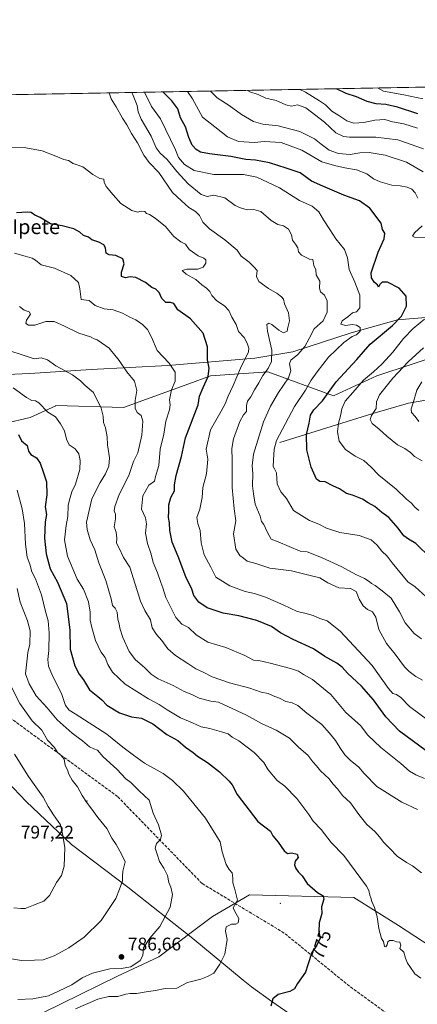
# Model space of a CAD drawing. Units: metres. Extents: x 624086 to 627529, y 4752687 to 4755063.
# Drawn here: x 625248 to 625466, y 4754524 to 4755063 of the extents above; entities that cross this region are included whole.
import ezdxf
from ezdxf.enums import TextEntityAlignment as Align

# ---------------------------------------------------------------- set-up
doc = ezdxf.new("R2010")
doc.units = ezdxf.units.M
doc.header["$MEASUREMENT"] = 0
doc.linetypes.add('DGN Style 3', pattern=[2.307223458686699, 1.648016756204785, -0.6592067024819142])
for name, color, linetype, lineweight in [('Arbolado forestal CxS', 92, 'Continuous', 0), ('Centroide de Edificación ligera', 7, 'Continuous', 0), ('Comarca CxS', 21, 'Continuous', 0), ('Comunidad Autónoma CxS', 142, 'Continuous', 0), ('Corriente natural lineal', 142, 'Continuous', 13), ('Cortafuegos CxS', 92, 'Continuous', 0), ('Curva de nivel maestra', 30, 'Continuous', 30), ('Curva de nivel normal', 30, 'Continuous', 0), ('Entidad de ámbito territorial', 7, 'Continuous', 0), ('Entidad de ámbito territorial CxS', 92, 'Continuous', 0), ('Municipio CxS', 4, 'Continuous', 0), ('Provincia CxS', 1, 'Continuous', 0), ('Punto de cota en terreno', 7, 'Continuous', 0), ('Rótulo de curva de nivel directora', 7, 'Continuous', 0), ('Rótulo de punto de cota en terreno', 7, 'Continuous', 0), ('Senda', 7, 'DGN Style 3', 0), ('Texto cartográfico', 7, 'Continuous', 0)]:
    doc.layers.add(name, color=color, linetype=linetype, lineweight=lineweight)
doc.styles.add('Style-Arial', font='txt')

# ---------------------------------------------------------------- blocks, each defined once
blk = doc.blocks.new('*U6')
at = {"layer": 'Arbolado forestal CxS', "color": 92, "linetype": 'Continuous', "lineweight": 0}
for points in [[(625239.7348999997, 4754841.811699999, 775.4992000000058), (625253.8509000001, 4754845.069300001, 772.1325999999973), (625267.8859000001, 4754851.547900001, 768.4719999999944), (625267.9671, 4754851.5854, 768.457899999994), (625304.8850999996, 4754850.4987, 762.1370000000024), (625340.7182999998, 4754863.531199999, 753.3083999999944), (625352.6624999996, 4754867.874700001, 749.9379999999946), (625384.1524999999, 4754870.046399999, 740.5700999999973), (625419.9851000002, 4754857.012900001, 724.5093000000053), (625443.8733000001, 4754867.873500001, 719.751900000003), (625481.4287, 4754880.4067, 711.8794000000053)], [(625573.4587000003, 4754516.260500001, 766.3585000000021), (625554.7270999998, 4754532.419700001, 766.5179000000062), (625528.9955000002, 4754549.0811, 766.7311999999947), (625506.0575000001, 4754552.456800001, 767.0050000000047), (625487.9823000003, 4754550.802200001, 768.1126999999979), (625473.6023000004, 4754555.0143, 768.6594999999944), (625455.5897000004, 4754566.740800001, 768.8190000000033), (625431.1530999999, 4754582.1569, 771.6281000000017), (625373.9391000001, 4754583.607799999, 779.0852000000014), (625353.8299000004, 4754571.791099999, 781.3549000000058), (625324.3853000002, 4754549.6317, 783.5819000000047), (625301.7100999998, 4754539.037000001, 783.9753999999957), (625250.7175000003, 4754513.925899999, 781.9155999999931)]]:
    blk.add_polyline3d(points, dxfattribs=at)
blk = doc.blocks.new('5PATER')
at = {"layer": 'Cortafuegos CxS', "linetype": 'Continuous', "lineweight": 0}
h = blk.add_hatch(color=51, dxfattribs=at)
edge = h.paths.add_edge_path()
edge.add_ellipse((0, 0), major_axis=(-0.1095731443231308, -0.1110710700762829), ratio=0.9994222409660322, start_angle=0, end_angle=360)

msp = doc.modelspace()

# ---------------------------------------------------------------- linework, layer by layer
at = {"layer": 'Arbolado forestal CxS', "color": 92, "linetype": 'Continuous', "lineweight": 0, "extrusion": (0.1635991532284478, 0.0029973932294026, 0.9865223427255781), "elevation": 117260.2378132711, "flags": 128}
msp.add_lwpolyline([(4742770.52754413, -702463.4559052782), (4742770.527544129, -702886.8051408009)], dxfattribs=at)
at = {"layer": 'Arbolado forestal CxS', "color": 92, "linetype": 'Continuous', "lineweight": 0}
for points in [[(624877.7959000003, 4755015.228900001, 780.735400000005), (625813.0784, 4755032.364900001, 676.789300000004)], [(625239.7348999997, 4754841.811699999, 775.4992000000058), (625253.8509000001, 4754845.069300001, 772.1325999999973), (625267.8859000001, 4754851.547900001, 768.4719999999944), (625267.9671, 4754851.5854, 768.457899999994), (625304.8850999996, 4754850.4987, 762.1370000000024), (625340.7182999998, 4754863.531199999, 753.3083999999944), (625352.6624999996, 4754867.874700001, 749.9379999999946), (625384.1524999999, 4754870.046399999, 740.5700999999973), (625419.9851000002, 4754857.012900001, 724.5093000000053), (625443.8733000001, 4754867.873500001, 719.751900000003), (625481.4287, 4754880.4067, 711.8794000000053), (625502.7960999999, 4754892.883300001, 710.1321000000025), (625504.9654999999, 4754893.0647, 709.8338999999978), (625522.4631000003, 4754894.5277, 707.3867000000029), (625533.9442999996, 4754892.205700001, 706.1051000000007), (625561.7607000005, 4754899.722899999, 700.985400000005), (625596.3580999998, 4754918.167300001, 693.9780000000028), (625609.0232999995, 4754925.725299999, 689.1272999999928), (625640.3409000002, 4754944.414200001, 678.396900000007), (625649.8958999999, 4754943.4189, 674.3246999999974), (625662.7478999998, 4754936.992699999, 670.9474999999948), (625669.1737000003, 4754927.9965, 670.1779999999999)], [(625239.7348999997, 4754841.811699999, 775.4992000000058), (625253.8509000001, 4754845.069300001, 772.1325999999973), (625267.8859000001, 4754851.547900001, 768.4719999999944), (625267.9671, 4754851.5854, 768.457899999994), (625304.8850999996, 4754850.4987, 762.1370000000024), (625340.7182999998, 4754863.531199999, 753.3083999999944), (625352.6624999996, 4754867.874700001, 749.9379999999946), (625384.1524999999, 4754870.046399999, 740.5700999999973), (625419.9851000002, 4754857.012900001, 724.5093000000053), (625443.8733000001, 4754867.873500001, 719.751900000003), (625481.4287, 4754880.4067, 711.8794000000053), (625502.7960999999, 4754892.883300001, 710.1321000000025), (625504.9654999999, 4754893.0647, 709.8338999999978), (625522.4631000003, 4754894.5277, 707.3867000000029), (625533.9442999996, 4754892.205700001, 706.1051000000007), (625561.7607000005, 4754899.722899999, 700.985400000005), (625596.3580999998, 4754918.167300001, 693.9780000000028), (625609.0232999995, 4754925.725299999, 689.1272999999928), (625640.3409000002, 4754944.414200001, 678.396900000007), (625649.8958999999, 4754943.4189, 674.3246999999974), (625662.7478999998, 4754936.992699999, 670.9474999999948), (625669.1737000003, 4754927.9965, 670.1779999999999)], [(625481.4287, 4754880.4067, 711.8794000000053), (625443.8733000001, 4754867.873500001, 719.751900000003), (625419.9851000002, 4754857.012900001, 724.5093000000053), (625384.1524999999, 4754870.046399999, 740.5700999999973), (625352.6624999996, 4754867.874700001, 749.9379999999946), (625340.7182999998, 4754863.531199999, 753.3083999999944), (625304.8850999996, 4754850.4987, 762.1370000000024), (625267.9671, 4754851.5854, 768.457899999994), (625267.8859000001, 4754851.547900001, 768.4719999999944), (625253.8509000001, 4754845.069300001, 772.1325999999973), (625239.7348999997, 4754841.811699999, 775.4992000000058)], [(625769.2833000004, 4754238.6447, 671.6284000000014), (625754.2308999998, 4754264.334899999, 685.1693999999989), (625739.6687000003, 4754295.184900001, 696.0353000000032), (625731.1804999998, 4754332.5601, 706.5610000000015), (625678.9517000001, 4754381.0569, 739.724000000002), (625665.0170999998, 4754398.147100001, 750.2694000000047), (625653.4474999999, 4754419.3203, 755.9594999999972), (625654.1760999998, 4754481.587900001, 760.6021000000038), (625641.0884999996, 4754501.666099999, 762.436600000001), (625573.4587000003, 4754516.260500001, 766.3585000000021), (625554.7270999998, 4754532.419700001, 766.5179000000062), (625528.9955000002, 4754549.0811, 766.7311999999947), (625506.0575000001, 4754552.456800001, 767.0050000000047), (625487.9823000003, 4754550.802200001, 768.1126999999979), (625473.6023000004, 4754555.0143, 768.6594999999944), (625455.5897000004, 4754566.740800001, 768.8190000000033), (625431.1530999999, 4754582.1569, 771.6281000000017), (625373.9391000001, 4754583.607799999, 779.0852000000014), (625353.8299000004, 4754571.791099999, 781.3549000000058), (625324.3853000002, 4754549.6317, 783.5819000000047), (625301.7100999998, 4754539.037000001, 783.9753999999957), (625250.7175000003, 4754513.925899999, 781.9155999999931), (625222.0985000003, 4754515.2873, 779.2464000000036)], [(625250.7175000003, 4754513.925899999, 781.9155999999931), (625301.7100999998, 4754539.037000001, 783.9753999999957), (625324.3853000002, 4754549.6317, 783.5819000000047), (625353.8299000004, 4754571.791099999, 781.3549000000058), (625373.9391000001, 4754583.607799999, 779.0852000000014), (625431.1530999999, 4754582.1569, 771.6281000000017), (625455.5897000004, 4754566.740800001, 768.8190000000033), (625473.6023000004, 4754555.0143, 768.6594999999944), (625487.9823000003, 4754550.802200001, 768.1126999999979), (625506.0575000001, 4754552.456800001, 767.0050000000047), (625528.9955000002, 4754549.0811, 766.7311999999947), (625554.7270999998, 4754532.419700001, 766.5179000000062), (625573.4587000003, 4754516.260500001, 766.3585000000021)]]:
    msp.add_polyline3d(points, dxfattribs=at)
at = {"layer": 'Centroide de Edificación ligera', "color": 7, "linetype": 'Continuous', "lineweight": 0}
for p in [(625285, 4754635, 806.2100000000065), (625391, 4754579, 780.9536999999983)]:
    msp.add_point(p, dxfattribs=at)
at = {"layer": 'Comarca CxS', "color": 21, "linetype": 'Continuous', "lineweight": 0, "flags": 128}
msp.add_lwpolyline([(624533.4392254489, 4755008.919752905), (626484.8103252655, 4755044.672122399), (627486.2400009714, 4755063.019982422), (627514.3697081234, 4753548.572062589), (627527.418639123, 4752846.043369286), (627529.2100009727, 4752749.599982444), (627447.9000401171, 4752748.110278462), (625382.0854, 4752710.262), (625296.5684000005, 4752708.6952), (624128.2500009463, 4752687.289982445)], dxfattribs=at)
at = {"layer": 'Comunidad Autónoma CxS', "color": 142, "linetype": 'Continuous', "lineweight": 0, "flags": 128}
msp.add_lwpolyline([(625296.5684000005, 4752708.6952), (624128.2500009463, 4752687.289982445), (624116.1703651157, 4753355.683015597), (624087.4204852934, 4754946.477609636), (624086.4400009472, 4755000.729982422), (624533.4392254489, 4755008.919752905), (626484.8103252655, 4755044.672122399), (627486.2400009714, 4755063.019982422), (627514.3697081234, 4753548.572062589), (627527.418639123, 4752846.043369286), (627529.2100009727, 4752749.599982444), (627447.9000401171, 4752748.110278462), (625382.0854, 4752710.262)], close=True, dxfattribs=at)
at = {"layer": 'Corriente natural lineal', "color": 142, "linetype": 'Continuous', "lineweight": 13}
msp.add_polyline3d([(625390.6401000004, 4754831.350099999, 729.881899999993), (625441.5201000003, 4754847.3301, 715.9143999999943), (625461.2301000003, 4754852.860099999, 710.6635999999999), (625470.6700999998, 4754854.620100001, 708.9657000000007)], dxfattribs=at)
at = {"layer": 'Curva de nivel maestra', "color": 30, "linetype": 'Continuous', "lineweight": 30, "flags": 128}
for points, elevation in [([(625473.2999999998, 4754767.940099999), (625465.0800000001, 4754776.0801), (625461.0999999996, 4754778.460100001), (625458.5599999997, 4754780.3201), (625455.5599999997, 4754784.530099999), (625450.3899999997, 4754790.2401), (625446.5300000003, 4754793.020099999), (625442.6799999997, 4754796.2301), (625439.0999999996, 4754798.2401), (625435.9400000004, 4754800.300100001), (625430.4299999997, 4754802.460100001), (625427.1600000003, 4754803.520099999), (625423.2999999998, 4754805.9901), (625419.6200000001, 4754807.6501), (625415.4199999999, 4754809.780099999), (625412.6100000005, 4754810.100099999), (625410.75, 4754811.270099999), (625407.8399999999, 4754817.8301), (625405.4100000003, 4754827.450099999), (625405.2999999998, 4754835.770099999), (625406.7000000002, 4754842.0101), (625407.4299999997, 4754846.270099999), (625409.2699999996, 4754849.210100001), (625413.9600000001, 4754854.2301), (625421.4600000001, 4754864.590100001), (625432.7699999996, 4754876.9101), (625440.1500000004, 4754885.300100001), (625452.2999999998, 4754895.5701), (625457.3799999999, 4754900.590100001), (625460.0800000001, 4754906.0101), (625459.7999999998, 4754911.4901), (625455.9699999997, 4754916.0001), (625449.5800000001, 4754919.1801), (625446.7300000006, 4754919.300100001), (625445.3899999997, 4754917.9001), (625444.7000000002, 4754916.5601), (625444.0899999999, 4754917.7301), (625442.5800000001, 4754918.9801), (625440.8600000005, 4754921.6601), (625440.7400000002, 4754924.3301), (625444.5, 4754935.620100001), (625447.8799999999, 4754942.950099999), (625448.1699999999, 4754946.020099999), (625446.9299999997, 4754948.1501), (625446.1399999997, 4754951.5001), (625439.9299999997, 4754959.700099999), (625434.2699999996, 4754963.780099999), (625425.6699999999, 4754966.960100001), (625414.29, 4754971.7401), (625408.04, 4754974.630100001), (625401.7400000002, 4754979.200099999), (625394.1900000004, 4754981.690099999), (625384.9900000002, 4754984.520099999), (625377.3200000003, 4754986.040100001), (625372.0199999996, 4754986.440099999), (625363.7699999996, 4754988.130100001), (625352.1500000004, 4754989.5101), (625347.1600000003, 4754990.470100001), (625344.7100000001, 4754991.880100001), (625342.5999999996, 4754994.290100001), (625340.7199999997, 4754998.420100001), (625339.0199999996, 4755004.380100001), (625336.2999999998, 4755009.3201), (625334.6600000003, 4755014.110099999), (625331.4400000004, 4755018.4801), (625326.5146000005, 4755023.450200001)], 725), ([(625466.3099999997, 4755011.450099999), (625455.2100000001, 4755015.020099999), (625448.7100000001, 4755016.540100001), (625443.4800000006, 4755016.960100001), (625438.4199999999, 4755018.2601), (625432.7199999997, 4755020.670100001), (625426.9299999997, 4755022.610099999), (625421.7758, 4755025.195599999)], 700), ([(625474.2199999997, 4754659.920100001), (625456.2599999999, 4754673.280099999), (625448.7199999997, 4754681.0801), (625442.0199999996, 4754690.380100001), (625435.4400000004, 4754697.870100001), (625427.7100000001, 4754705.0001), (625424.8499999996, 4754708.270099999), (625421.7999999998, 4754710.5001), (625415.3600000005, 4754714.0801), (625409.0199999996, 4754718.420100001), (625397.8600000005, 4754723.530099999), (625390.9600000001, 4754727.0601), (625385.9900000002, 4754730.4901), (625378.1200000001, 4754733.9101), (625368.0899999999, 4754736.450099999), (625359.5999999996, 4754737.960100001), (625350.8499999996, 4754740.880100001), (625346.1900000004, 4754743.8201), (625343.5300000003, 4754747.640100001), (625342.3399999999, 4754750.9801), (625339.0599999997, 4754757.7501), (625334.9299999997, 4754768.960100001), (625331.7199999997, 4754776.7401), (625330.4199999999, 4754783.110099999), (625330.1399999997, 4754787.360099999), (625329.7199999997, 4754790.290100001), (625329.8899999997, 4754793.8301), (625329.7999999998, 4754797.1601), (625330.9500000002, 4754801.270099999), (625332.9500000002, 4754804.860099999), (625332.9900000002, 4754808.170100001), (625333.7800000003, 4754813.350099999), (625336.79, 4754823.690099999), (625338.9199999999, 4754833.9101), (625345.7999999998, 4754852.020099999), (625346.6100000005, 4754856.7301), (625348.6399999997, 4754861.550100001), (625351.3200000003, 4754867.550100001), (625351.8799999999, 4754872.020099999), (625351.0199999996, 4754876.690099999), (625351.0899999999, 4754883.850099999), (625348.6399999997, 4754891.3301), (625341.7100000001, 4754899.1801), (625334.7000000002, 4754904.040100001), (625332.5, 4754907.470100001), (625330.7699999996, 4754908.140100001), (625328.2599999999, 4754908.090100001), (625326.0700000003, 4754910.290100001), (625324.5800000001, 4754913.640100001), (625322.6500000004, 4754915.3101), (625320.4199999999, 4754916.360099999), (625317.0199999996, 4754919.040100001), (625311.6600000003, 4754921.7401), (625308.5899999999, 4754922.1501), (625306.0099999999, 4754921.640100001), (625303.8300000001, 4754922.2401), (625303.8499999996, 4754924.690099999), (625305.3700000001, 4754929.350099999), (625304.5300000003, 4754932.0701), (625300.7400000002, 4754933.9001), (625297.0899999999, 4754934.200099999), (625295.4800000006, 4754935.1801), (625295.1200000001, 4754938.0701), (625294.2599999999, 4754939.640100001), (625291.4500000002, 4754941.0601), (625287.6900000004, 4754942.450099999), (625285.8099999997, 4754943.850099999), (625283.0300000003, 4754944.860099999), (625281.04, 4754946.550100001), (625277.8300000001, 4754948.370100001), (625271.3300000001, 4754950.0701), (625264.9000000004, 4754951.1801), (625259.29, 4754954.6501), (625256.2999999998, 4754955.9101), (625254.4000000004, 4754957.4301), (625252.2000000002, 4754957.6501), (625246.2999999998, 4754957.170100001)], 750), ([(625247.4699999997, 4754835.690099999), (625249.1200000001, 4754832.380100001), (625252.1200000001, 4754829.8201), (625252.9500000002, 4754826.640100001), (625254.1699999999, 4754824.860099999), (625257.2699999996, 4754822.960100001), (625259.3700000001, 4754820.0701), (625261.0599999997, 4754814.7601), (625262.8499999996, 4754809.870100001), (625262.9400000004, 4754802.630100001), (625262.0700000003, 4754796.220100001), (625262.7800000003, 4754792.020099999), (625262.0599999997, 4754787.850099999), (625261.7400000002, 4754779.020099999), (625262.5599999997, 4754770.3301), (625264.8200000003, 4754762.2401), (625268.8399999999, 4754754.920100001), (625273.6500000004, 4754743.2301), (625275.6100000005, 4754728.690099999), (625275.8099999997, 4754718.170100001), (625278.3099999997, 4754709.0101), (625280.7000000002, 4754704.390100001), (625283.04, 4754701.4001), (625286.3399999999, 4754695.9001), (625290.8600000005, 4754692.3101), (625293.1200000001, 4754690.3301), (625295.7599999999, 4754687.450099999), (625302.8499999996, 4754683.210100001), (625309.29, 4754681.120100001), (625314.79, 4754680.360099999), (625321.0599999997, 4754677.220100001), (625328.6799999997, 4754671.380100001), (625334.7000000002, 4754668.100099999), (625338.9199999999, 4754664.470100001), (625343.0899999999, 4754661.4801), (625345.5700000003, 4754659.520099999), (625351.0599999997, 4754656.0701), (625357.6200000001, 4754650.9801), (625362.8899999997, 4754645.920100001), (625364.4600000001, 4754643.790100001), (625367.3099999997, 4754638.610099999), (625378.6100000005, 4754623.8301), (625385.4400000004, 4754618.520099999), (625386.75, 4754615.9801), (625389.6600000003, 4754612.4101), (625392.9600000001, 4754607.620100001), (625394.7800000003, 4754606.140100001), (625397.0199999996, 4754606.600099999), (625400.1799999997, 4754605.940099999), (625400.6900000004, 4754604.050100001), (625399.0599999997, 4754602.0001), (625398.6600000003, 4754599.9301), (625399.3200000003, 4754597.9901), (625400.7800000003, 4754596.050100001), (625402.8799999999, 4754593.9101), (625405.6200000001, 4754589.7401), (625411.25, 4754584.860099999), (625414.3099999997, 4754583.040100001), (625414.7100000001, 4754581.2501), (625413.5599999997, 4754576.920100001), (625413.5999999996, 4754573.4101), (625412.1699999999, 4754568.190099999), (625411.9800000006, 4754563.350099999), (625412.7599999999, 4754559.850099999), (625410.9800000006, 4754556.020099999), (625408.2400000002, 4754552.020099999), (625406.0499999998, 4754545.1501), (625404.7000000002, 4754541.220100001), (625400.4100000003, 4754535.020099999), (625398.7000000002, 4754532.120100001), (625396.0999999996, 4754530.5701), (625389.7599999999, 4754528.880100001), (625386.8600000005, 4754526.5801), (625385.75, 4754522.540100001)], 775)]:
    msp.add_lwpolyline(points, dxfattribs=dict(at, elevation=elevation))
at = {"layer": 'Curva de nivel normal', "color": 30, "linetype": 'Continuous', "lineweight": 0, "flags": 128}
for points, elevation in [([(625297.0599999997, 4755022.910599999), (625298.25, 4755019.609999999), (625300.9800000006, 4755015.34), (625304.3600000005, 4755009.050000001), (625306.7599999999, 4755005.460000001), (625309.3700000001, 4755000.730000001), (625312.7100000001, 4754995.470000001), (625316.0599999997, 4754988.82), (625319.1100000005, 4754984.710000001), (625324.4100000003, 4754979.279999999), (625331.8700000001, 4754968.42), (625336.75, 4754963.779999999), (625340.6900000004, 4754960.199999999), (625344.3700000001, 4754957.980000001), (625346.6500000004, 4754955.66), (625348.4699999997, 4754952.02), (625352.0099999999, 4754948.480000001), (625360.5899999999, 4754942.470000001), (625367.3499999996, 4754936.710000001), (625369.4800000006, 4754933.52), (625373.7999999998, 4754930.230000001), (625376.3799999999, 4754927.699999999), (625378.2999999998, 4754925.609999999), (625377.9400000004, 4754922.350000001), (625379.2199999997, 4754919.560000001), (625384.4199999999, 4754915.680000001), (625389.1399999997, 4754913.039999999), (625391.5700000003, 4754911.24), (625392.5700000003, 4754909.859999999), (625393.1900000004, 4754907.310000001), (625395.4400000004, 4754902.34), (625395.9000000004, 4754898.039999999), (625395.0300000003, 4754894.449999999), (625394.7100000001, 4754892.310000001), (625392.5899999999, 4754891.52), (625390.1200000001, 4754892.869999999), (625386.1699999999, 4754896.08), (625384.5700000003, 4754896.84), (625383.5499999998, 4754895.939999999), (625383.8300000001, 4754892.41), (625386.2699999996, 4754881.960000001), (625386.0800000001, 4754875.789999999), (625384.3099999997, 4754871.99), (625381.3600000005, 4754868.029999999), (625379.2000000002, 4754864.08), (625376.8200000003, 4754860.27), (625374.79, 4754856.42), (625372.9100000003, 4754854.02), (625372.3600000005, 4754851.689999999), (625372.3799999999, 4754848.439999999), (625370.7999999998, 4754846.460000001), (625368.75, 4754842.869999999), (625365.2999999998, 4754833.460000001), (625364.2999999998, 4754828.02), (625364.5599999997, 4754821.630000001), (625364.5599999997, 4754806.789999999), (625365.5599999997, 4754795.100000001), (625366.5999999996, 4754788.550000001), (625365.25, 4754781.390000001), (625366.6100000005, 4754772.859999999), (625368.7100000001, 4754769.51), (625370.7599999999, 4754768.09), (625372.7000000002, 4754766.33), (625377.5300000003, 4754765.039999999), (625385.2000000002, 4754762.5), (625389.7000000002, 4754762.060000001), (625396.9800000006, 4754760.99), (625407.2000000002, 4754758.460000001), (625412.5599999997, 4754757.289999999), (625416.9699999997, 4754754.42), (625422.9199999999, 4754751.76), (625429.3899999997, 4754751.359999999), (625432.4600000001, 4754749.84), (625434.0800000001, 4754745.529999999), (625436.2599999999, 4754741.91), (625438.7300000006, 4754739.91), (625441.3399999999, 4754738.65), (625443.3200000003, 4754735.680000001), (625444.9299999997, 4754728.960000001), (625449.1500000004, 4754721.34), (625453.79, 4754715.480000001), (625458.9000000004, 4754708.430000001), (625461.5800000001, 4754705.939999999), (625465.2199999997, 4754703.24), (625468.9000000004, 4754701.26)], 740), ([(625468.2100000001, 4754723.810000001), (625464.1799999997, 4754726.720000001), (625459.3200000003, 4754732.5), (625456.2100000001, 4754738.689999999), (625451.6500000004, 4754746.01), (625446.7800000003, 4754750.07), (625442.9699999997, 4754753.07), (625440.8399999999, 4754754.130000001), (625439.6299999999, 4754755.32), (625437.1100000005, 4754756.91), (625432.2800000003, 4754759.08), (625424.5499999998, 4754763.180000001), (625413.4600000001, 4754768.439999999), (625405.5999999996, 4754771.42), (625401.7800000003, 4754771.930000001), (625389.6399999997, 4754777), (625385.9299999997, 4754778.380000001), (625383.6299999999, 4754782.49), (625381.7999999998, 4754786.5), (625380.6500000004, 4754788.039999999), (625379.8200000003, 4754790.949999999), (625377.1200000001, 4754797.51), (625376.2400000002, 4754803.27), (625375.6799999997, 4754807.699999999), (625375.7599999999, 4754814.34), (625375.4600000001, 4754818.57), (625376.1200000001, 4754825.02), (625379.3300000001, 4754835.02), (625381.7800000003, 4754842.689999999), (625385.5800000001, 4754851.350000001), (625389.8600000005, 4754858.689999999), (625395.3200000003, 4754866.730000001), (625396.6399999997, 4754870.699999999), (625395.9299999997, 4754874.390000001), (625396.7400000002, 4754876.42), (625400.5499999998, 4754879.630000001), (625404.3200000003, 4754883.92), (625406.7199999997, 4754888.350000001), (625409.4100000003, 4754893.689999999), (625414.3899999997, 4754898.02), (625416.5300000003, 4754902.699999999), (625416.5499999998, 4754909.08), (625415.1799999997, 4754912.039999999), (625412.8799999999, 4754913.930000001), (625412.3700000001, 4754915.99), (625412.5599999997, 4754919.800000001), (625410.6200000001, 4754923.189999999), (625410.2999999998, 4754925.9), (625409.2000000002, 4754928.439999999), (625408.7199999997, 4754931.609999999), (625406.8799999999, 4754931.789999999), (625405.1299999999, 4754932.710000001), (625402.5899999999, 4754933.949999999), (625400.8700000001, 4754935.9), (625400.4299999997, 4754937.970000001), (625399.3099999997, 4754940.01), (625397.5, 4754942.180000001), (625397.1200000001, 4754945.100000001), (625395.2999999998, 4754948.32), (625392.7199999997, 4754950.08), (625389.4800000006, 4754950.84), (625385.9299999997, 4754952.99), (625380.29, 4754957.859999999), (625376.4800000006, 4754959.050000001), (625372.6900000004, 4754958.91), (625369.1399999997, 4754959.92), (625366.1900000004, 4754961.25), (625360.5599999997, 4754965.390000001), (625354.4400000004, 4754966.82), (625350.8600000005, 4754966.15), (625347.5199999996, 4754967.199999999), (625340.3499999996, 4754973.039999999), (625334.1900000004, 4754979.779999999), (625328.9400000004, 4754986.51), (625325.1399999997, 4754989.939999999), (625322.8799999999, 4754992.880000001), (625320.0899999999, 4754999.300000001), (625314.6900000004, 4755008.460000001), (625313.0099999999, 4755012.51), (625312.54, 4755016.060000001), (625310.9800000006, 4755019.689999999), (625309.9199999999, 4755022.359999999), (625309.5369999995, 4755023.1391)], 735), ([(625470.79, 4754746.92), (625464.7300000006, 4754752.359999999), (625460.7199999997, 4754754.99), (625452.2400000002, 4754765.369999999), (625449.5099999999, 4754769.060000001), (625446.4600000001, 4754771.82), (625443.9299999997, 4754775.180000001), (625440.7599999999, 4754778.029999999), (625434.0800000001, 4754780.49), (625423.4600000001, 4754782.109999999), (625416.1399999997, 4754784.470000001), (625411.9800000006, 4754786.680000001), (625406.9699999997, 4754788.66), (625398.2100000001, 4754794.140000001), (625394.3300000001, 4754800.630000001), (625391.1100000005, 4754804.369999999), (625389.2100000001, 4754808.810000001), (625388.8600000005, 4754814.84), (625387.6399999997, 4754816.890000001), (625386.9800000006, 4754818.26), (625387.0899999999, 4754821.789999999), (625387.4800000006, 4754827.67), (625388.9000000004, 4754832.460000001), (625398.6299999999, 4754851.02), (625404.7800000003, 4754860.02), (625407.7300000006, 4754865.550000001), (625411.1600000003, 4754870.140000001), (625417.3600000005, 4754878.08), (625425.6399999997, 4754886.109999999), (625430.2100000001, 4754889.430000001), (625432.6900000004, 4754890.380000001), (625434.6399999997, 4754892.33), (625434.6399999997, 4754894.33), (625432.7199999997, 4754895.75), (625430.3300000001, 4754896.02), (625426.7599999999, 4754895.480000001), (625424.0300000003, 4754896.210000001), (625424.8799999999, 4754898.02), (625427.8300000001, 4754900.180000001), (625430.54, 4754902.449999999), (625432.6600000003, 4754903.060000001), (625434.3899999997, 4754905.100000001), (625434.4800000006, 4754912.140000001), (625431.8099999997, 4754919.289999999), (625428.5999999996, 4754926.100000001), (625427.7199999997, 4754932.529999999), (625426.1299999999, 4754937.050000001), (625421.3600000005, 4754943.02), (625418.0999999996, 4754948.16), (625414.54, 4754953.300000001), (625412.0800000001, 4754957.76), (625408.29, 4754960.77), (625401.3799999999, 4754963.880000001), (625390.4699999997, 4754970.9), (625383.9199999999, 4754973.949999999), (625378.1200000001, 4754976.82), (625370.6600000003, 4754978.289999999), (625354.5, 4754978.26), (625343.7599999999, 4754980.390000001), (625338.3200000003, 4754983.680000001), (625335.1200000001, 4754987.480000001), (625333.5499999998, 4754991.66), (625325.2199999997, 4755008.65), (625320.3899999997, 4755015.460000001), (625316.5081000002, 4755023.266899999)], 730), ([(625340.0137999998, 4755023.6976), (625342.8600000005, 4755019.680000001), (625348.2599999999, 4755009.619999999), (625355, 4755004.26), (625362.04, 4754998.859999999), (625367.9800000006, 4754996.34), (625376.7400000002, 4754995.82), (625382.0300000003, 4754996.279999999), (625391.4000000004, 4754995.82), (625402.7800000003, 4754991.470000001), (625413.6399999997, 4754985.230000001), (625420.5800000001, 4754983.210000001), (625426.3499999996, 4754981.810000001), (625432.5800000001, 4754980.84), (625438.25, 4754978.560000001), (625442.0300000003, 4754975.880000001), (625445.5899999999, 4754974.140000001), (625451.9900000002, 4754972.390000001), (625456.6600000003, 4754971.970000001), (625460.3899999997, 4754971.300000001), (625462.9400000004, 4754970.189999999), (625464.8499999996, 4754968.210000001), (625466.2800000003, 4754965.300000001)], 720), ([(625469.25, 4754979.609999999), (625460, 4754985), (625448.3300000001, 4754988.779999999), (625439.6600000003, 4754990.24), (625434.4600000001, 4754990.140000001), (625429.1100000005, 4754989.199999999), (625422.7199999997, 4754989.74), (625417.75, 4754991.609999999), (625413.2000000002, 4754994.76), (625409.6399999997, 4754997.680000001), (625401.5999999996, 4755001.74), (625389.6399999997, 4755004.880000001), (625381.3300000001, 4755005.730000001), (625376.1500000004, 4755007.279999999), (625369.6600000003, 4755011.15), (625362.9100000003, 4755015.939999999), (625356.3799999999, 4755020.180000001), (625352.5867999997, 4755023.9279)], 715), ([(625372.9024, 4755024.300100001), (625374.2400000002, 4755023.550000001), (625378.79, 4755022.07), (625383.0599999997, 4755020.02), (625388.6600000003, 4755018.810000001), (625393.9900000002, 4755016.33), (625396.9900000002, 4755015.720000001), (625400.3799999999, 4755016.390000001), (625404.8499999996, 4755014.65), (625415.1299999999, 4755006.84), (625421.3499999996, 4755001.060000001), (625425.4600000001, 4754999.09), (625428.75, 4754998.640000001), (625443.3099999997, 4754998.680000001), (625455.25, 4754997.289999999), (625469.3099999997, 4754992.310000001)], 710), ([(625466.0300000003, 4755003.65), (625458.6299999999, 4755005.970000001), (625452.3499999996, 4755007.140000001), (625448.1600000003, 4755008.289999999), (625442.6600000003, 4755008.039999999), (625436.6900000004, 4755006.689999999), (625431.2699999996, 4755006.359999999), (625427.3700000001, 4755007.539999999), (625422.9000000004, 4755010.5), (625419.0700000003, 4755012.91), (625415.7000000002, 4755016.4), (625412.4500000002, 4755018.640000001), (625404.6600000003, 4755023.24), (625401.6100000005, 4755024.826099999)], 705), ([(625469.04, 4755019.730000001), (625458.6500000004, 4755021.859999999), (625447.4699999997, 4755023.890000001), (625444.1174999997, 4755025.604900001)], 694.9999999999999), ([(625236.4800000006, 4754993.180000001), (625251.5300000003, 4754992.890000001), (625260.4800000006, 4754991.180000001), (625267.9500000002, 4754988.310000001), (625272.3099999997, 4754986.34), (625274.8099999997, 4754985.84), (625277.4100000003, 4754984.289999999), (625282.6699999999, 4754982.4), (625288.2400000002, 4754978.279999999), (625292, 4754975.980000001), (625294.2199999997, 4754975.67), (625294.3200000003, 4754974.060000001), (625295.4900000002, 4754971.619999999), (625299.3700000001, 4754967.07), (625303.5800000001, 4754962.27), (625309.4900000002, 4754958.4), (625312.6100000005, 4754957.560000001), (625314.7000000002, 4754958.17), (625316.5800000001, 4754958), (625317.5199999996, 4754956.880000001), (625319.1799999997, 4754956.210000001), (625322.3399999999, 4754954.359999999), (625328.0800000001, 4754949.699999999), (625332.6399999997, 4754944.16), (625336.4199999999, 4754941.289999999), (625338.9000000004, 4754940.07), (625340.9600000001, 4754937.140000001), (625345.9699999997, 4754933.619999999), (625348.9400000004, 4754932.460000001), (625350.0199999996, 4754931.380000001), (625350.0599999997, 4754929.630000001), (625348.6399999997, 4754927.49), (625345.75, 4754926.300000001), (625339.6600000003, 4754926.27), (625337.2100000001, 4754925.640000001), (625339.2400000002, 4754923.600000001), (625344.5800000001, 4754920.609999999), (625347.9800000006, 4754917.680000001), (625350.5300000003, 4754915.91), (625352.3399999999, 4754914.02), (625353.4600000001, 4754911.859999999), (625356.1299999999, 4754909.08), (625360.2300000006, 4754906.26), (625362.6399999997, 4754903.76), (625364.3799999999, 4754900.039999999), (625366.6799999997, 4754896.02), (625367.9299999997, 4754892.180000001), (625371.0300000003, 4754888.970000001), (625372.79, 4754885.82), (625373.6600000003, 4754883.109999999), (625373.3899999997, 4754881.109999999), (625369, 4754872.050000001), (625365.1299999999, 4754862.689999999), (625362.0700000003, 4754856.42), (625360.7400000002, 4754852.539999999), (625358.54, 4754848.630000001), (625352.6600000003, 4754838.24), (625350.2999999998, 4754827.67), (625351.2000000002, 4754822.32), (625350.4800000006, 4754814.289999999), (625348.5, 4754806.67), (625348.0999999996, 4754801.24), (625346.8799999999, 4754794.9), (625345.1900000004, 4754790.220000001), (625345.6500000004, 4754786.92), (625346.9500000002, 4754783.16), (625347.4600000001, 4754776.34), (625349.1600000003, 4754769.76), (625352.7699999996, 4754763.130000001), (625355.6299999999, 4754757.66), (625363.2000000002, 4754752.779999999), (625371.7300000006, 4754749.779999999), (625376.8499999996, 4754748.720000001), (625382.8300000001, 4754746.680000001), (625392.4400000004, 4754742.470000001), (625400.0599999997, 4754738.77), (625404.3300000001, 4754737.949999999), (625408.9900000002, 4754736.689999999), (625412.6299999999, 4754734.890000001), (625416.5099999999, 4754733.730000001), (625423.6600000003, 4754728.050000001), (625441.2400000002, 4754709.27), (625450.2300000006, 4754696.59), (625452.54, 4754693.800000001), (625454.6299999999, 4754693.24), (625457, 4754691.600000001), (625461.6600000003, 4754686.699999999), (625472.2400000002, 4754678.83)], 745), ([(625468.5700000003, 4754950.02), (625464.4000000004, 4754946.220000001), (625463.2699999996, 4754944.359999999), (625464.3600000005, 4754943.859999999), (625473.2199999997, 4754943.640000001)], 720), ([(625469.8399999999, 4754647.390000001), (625465.0999999996, 4754649.24), (625461.6900000004, 4754651.24), (625456.9199999999, 4754655.439999999), (625445.9000000004, 4754664.26), (625438.7800000003, 4754671.050000001), (625434.9000000004, 4754676.32), (625426.7599999999, 4754683.539999999), (625418.5300000003, 4754693.310000001), (625408.5199999996, 4754701.539999999), (625403.5800000001, 4754704.279999999), (625400.8899999997, 4754706.100000001), (625396.5499999998, 4754707.630000001), (625385.3799999999, 4754710.58), (625379.1600000003, 4754711.859999999), (625376.1900000004, 4754712.220000001), (625371.3799999999, 4754714.67), (625360.9699999997, 4754719.029999999), (625351.0999999996, 4754722.050000001), (625344.8200000003, 4754725.930000001), (625340.6299999999, 4754729.960000001), (625336.9900000002, 4754731.82), (625333.7199999997, 4754735.600000001), (625328.2199999997, 4754746.480000001), (625326.54, 4754751.76), (625325.3700000001, 4754754.689999999), (625323.5300000003, 4754760.02), (625321.2100000001, 4754765.66), (625320.1399999997, 4754770.25), (625318.2000000002, 4754775.980000001), (625317, 4754781.800000001), (625317.5599999997, 4754786.74), (625317.1200000001, 4754790.199999999), (625314.8300000001, 4754794.77), (625315.5499999998, 4754802.140000001), (625318.7800000003, 4754807.939999999), (625322.0199999996, 4754810.140000001), (625322.5199999996, 4754812.730000001), (625324.3200000003, 4754818.850000001), (625325.0700000003, 4754827.730000001), (625327.04, 4754835.869999999), (625328.2100000001, 4754843.09), (625330.2400000002, 4754849.210000001), (625330.5700000003, 4754852.050000001), (625330.2100000001, 4754854.779999999), (625331.3399999999, 4754860.16), (625333.2100000001, 4754865.060000001), (625333.2199999997, 4754869.880000001), (625329.9299999997, 4754874.779999999), (625323.3799999999, 4754881.74), (625320.3499999996, 4754889.050000001), (625318.1200000001, 4754893.34), (625315.3099999997, 4754896.100000001), (625311.7400000002, 4754898.619999999), (625308.3799999999, 4754900.119999999), (625304.3799999999, 4754902.27), (625299.3200000003, 4754904.09), (625294.4100000003, 4754904.539999999), (625289.3600000005, 4754906.359999999), (625286.0899999999, 4754909.100000001), (625281.6900000004, 4754909.720000001), (625281.1200000001, 4754915.58), (625280.2300000006, 4754919.039999999), (625276.1100000005, 4754922.84), (625267.1600000003, 4754926.9), (625259.8600000005, 4754928.76), (625256.7800000003, 4754931.26), (625254.9299999997, 4754932.359999999), (625251.0999999996, 4754933.550000001), (625245.2800000003, 4754935.029999999)], 755.0000000000001), ([(625466.1500000004, 4754630.289999999), (625457.4900000002, 4754634.300000001), (625443.8499999996, 4754643), (625436.8600000005, 4754650.09), (625433.9500000002, 4754653.460000001), (625429.1600000003, 4754657.390000001), (625426.3300000001, 4754660.359999999), (625423.4800000006, 4754664.350000001), (625421.2100000001, 4754668.100000001), (625417.9000000004, 4754672.07), (625413.6299999999, 4754676.810000001), (625405.4199999999, 4754683.109999999), (625400.54, 4754687.230000001), (625397.3600000005, 4754688.720000001), (625393.9500000002, 4754689.57), (625390.5300000003, 4754691.33), (625386.9900000002, 4754692.59), (625384.3300000001, 4754693.800000001), (625380.4600000001, 4754694.57), (625374.1900000004, 4754696.84), (625363.1200000001, 4754699.730000001), (625353.6399999997, 4754702.960000001), (625348.5700000003, 4754705.609999999), (625344.7000000002, 4754707.34), (625340.25, 4754710.350000001), (625333.4699999997, 4754714.680000001), (625329.2100000001, 4754718.41), (625326.0300000003, 4754722.930000001), (625323.0099999999, 4754726.189999999), (625320.7699999996, 4754729.77), (625319.79, 4754734.220000001), (625316.7000000002, 4754739.27), (625314.3099999997, 4754744.430000001), (625308.3600000005, 4754763.039999999), (625304.9900000002, 4754768.33), (625302.6500000004, 4754773.49), (625301.0999999996, 4754776.220000001), (625301.3600000005, 4754779.060000001), (625300.8799999999, 4754782.24), (625299.8799999999, 4754785.24), (625300.6100000005, 4754789.640000001), (625300.6100000005, 4754792.130000001), (625299.9400000004, 4754793.92), (625300.2199999997, 4754796.230000001), (625302.5499999998, 4754802.91), (625307.8099999997, 4754813.380000001), (625310.5199999996, 4754821.039999999), (625312.79, 4754825.74), (625315, 4754835.369999999), (625315.5899999999, 4754843.08), (625314.6600000003, 4754846.17), (625312.5, 4754847.779999999), (625311.3399999999, 4754850.279999999), (625311.4400000004, 4754854.350000001), (625312.2599999999, 4754859.84), (625310.9299999997, 4754864.949999999), (625306.8799999999, 4754870.16), (625302.6399999997, 4754876.359999999), (625297.0499999998, 4754883.029999999), (625292.8899999997, 4754885.92), (625290.6299999999, 4754887.66), (625288.8799999999, 4754888.24), (625286.8700000001, 4754889.32), (625280.4800000006, 4754891.199999999), (625272.7199999997, 4754895.17), (625266.9900000002, 4754897.689999999), (625262.3300000001, 4754897.689999999), (625256.3399999999, 4754895.619999999), (625252.9100000003, 4754895.640000001), (625251.4600000001, 4754896.640000001), (625251.8600000005, 4754898.480000001), (625253.9400000004, 4754901.67), (625253.2800000003, 4754903.01), (625250.4800000006, 4754903.890000001), (625248.0700000003, 4754905.930000001)], 760), ([(625469.9600000001, 4754899.02), (625463.7100000001, 4754893.810000001), (625458.4699999997, 4754888.289999999), (625452.5899999999, 4754880.880000001), (625446.6399999997, 4754874.460000001), (625441.9400000004, 4754870.08), (625436.5199999996, 4754865.59), (625430.6200000001, 4754858.75), (625426.4100000003, 4754853.99), (625424.6500000004, 4754849.890000001), (625423.9500000002, 4754845.99), (625422.8200000003, 4754841.91), (625422.2699999996, 4754837.26), (625423.2400000002, 4754832.15), (625426.5499999998, 4754827.550000001), (625431.8600000005, 4754823.880000001), (625436.5999999996, 4754821.59), (625440.4500000002, 4754818.09), (625444.8099999997, 4754813.49), (625454.4199999999, 4754805.779999999), (625460.0199999996, 4754800.380000001), (625462.7599999999, 4754798.119999999), (625464.6600000003, 4754796.02), (625466.7999999998, 4754794.16)], 720), ([(625235.8799999999, 4754883.74), (625255.9500000002, 4754877.310000001), (625259.8700000001, 4754877.83), (625263.3499999996, 4754876.710000001), (625267.9299999997, 4754873.300000001), (625277.0800000001, 4754868.480000001), (625281.4600000001, 4754865.17), (625283.9000000004, 4754862.65), (625288.5599999997, 4754858.789999999), (625292.7300000006, 4754850.25), (625293.8700000001, 4754845.82), (625294.0199999996, 4754842.350000001), (625295.1299999999, 4754839.350000001), (625296.0300000003, 4754834.560000001), (625296.25, 4754830.17), (625297.3300000001, 4754822.980000001), (625296.9699999997, 4754818.390000001), (625295.1100000005, 4754814.230000001), (625292.1200000001, 4754809.51), (625287.6200000001, 4754800.430000001), (625284.7100000001, 4754787.74), (625285.0300000003, 4754783.720000001), (625286.79, 4754778.15), (625289.2400000002, 4754772.539999999), (625291.5, 4754765.480000001), (625295.2800000003, 4754755.689999999), (625298.1600000003, 4754745.689999999), (625298.9100000003, 4754742.15), (625300.4500000002, 4754740.67), (625301.4400000004, 4754738.4), (625301.9299999997, 4754734.52), (625302.5999999996, 4754732.08), (625303, 4754729.619999999), (625304.6200000001, 4754724.630000001), (625308.1100000005, 4754716.800000001), (625311.54, 4754712.24), (625316.4199999999, 4754708.199999999), (625320.0499999998, 4754704.41), (625324.0499999998, 4754701.83), (625332.2199999997, 4754698.33), (625338.2999999998, 4754695), (625342.3300000001, 4754693.26), (625346.3600000005, 4754691.289999999), (625352.7699999996, 4754689.630000001), (625357.0199999996, 4754689.08), (625372.3600000005, 4754681.949999999), (625380.6600000003, 4754677.439999999), (625388.6600000003, 4754673.76), (625396, 4754669.32), (625401.0099999999, 4754664.289999999), (625405.9600000001, 4754660.050000001), (625408.6900000004, 4754656.5), (625410.7199999997, 4754654.220000001), (625412.9100000003, 4754651.460000001), (625417.6500000004, 4754647.050000001), (625419.6900000004, 4754644.449999999), (625422.2000000002, 4754641.57), (625424.9900000002, 4754638.08), (625429.2800000003, 4754633.99), (625433.8499999996, 4754627.539999999), (625438.3600000005, 4754622.050000001), (625442.6100000005, 4754618.300000001), (625445.4600000001, 4754615.16), (625447.3799999999, 4754612.34), (625450.7100000001, 4754609.220000001), (625454.9900000002, 4754604.789999999), (625460.0099999999, 4754601.310000001), (625463.3899999997, 4754599.380000001), (625468.2699999996, 4754595.600000001)], 765), ([(625468.6699999999, 4754821.42), (625464.5, 4754823.630000001), (625462.29, 4754825.980000001), (625459.0700000003, 4754828.100000001), (625455.2100000001, 4754830.100000001), (625449.3300000001, 4754834.810000001), (625445.1600000003, 4754838.720000001), (625441.2699999996, 4754841.810000001), (625440.0800000001, 4754843.99), (625440.9600000001, 4754846.220000001), (625443.3700000001, 4754849.99), (625443.6200000001, 4754853.689999999), (625445.3300000001, 4754857.52), (625452.5499999998, 4754866.619999999), (625460.9000000004, 4754875.630000001), (625469.4299999997, 4754883.300000001)], 715), ([(625468.4400000004, 4754864.529999999), (625465.7599999999, 4754860.07), (625463.6399999997, 4754853.119999999), (625462.5300000003, 4754849.76), (625462.7800000003, 4754847.74), (625464.8799999999, 4754845.67), (625466.7400000002, 4754842.859999999)], 710), ([(625467.8799999999, 4754537.9), (625464.54, 4754540.230000001), (625461.9600000001, 4754544.32), (625460.5099999999, 4754546.199999999), (625459.4800000006, 4754548.84), (625458.5599999997, 4754552.100000001), (625456.4299999997, 4754554.100000001), (625456.8899999997, 4754556.02), (625456.4299999997, 4754557.609999999), (625454.6600000003, 4754557.869999999), (625452.6600000003, 4754558.619999999), (625450.8099999997, 4754558.59), (625449.7599999999, 4754557.789999999), (625449.4299999997, 4754556.180000001), (625448.6799999997, 4754555.17), (625447.9199999999, 4754555.310000001), (625447.4800000006, 4754557.939999999), (625446.4199999999, 4754559.710000001), (625444.8700000001, 4754565.109999999), (625444.0199999996, 4754571.539999999), (625442.5800000001, 4754576.699999999), (625440.9900000002, 4754579.859999999), (625440.5099999999, 4754581.869999999), (625439.8799999999, 4754583.41), (625439.4800000006, 4754585.869999999), (625438.0899999999, 4754588.41), (625425.7800000003, 4754605.140000001), (625418.8099999997, 4754612.27), (625413.2199999997, 4754619.41), (625408.8700000001, 4754623.9), (625406.5999999996, 4754627.630000001), (625399.9800000006, 4754636.34), (625393.4400000004, 4754643.140000001), (625389.1200000001, 4754646.15), (625384.2599999999, 4754652.09), (625381.9199999999, 4754656.07), (625376.6299999999, 4754661.539999999), (625368.0999999996, 4754667.980000001), (625364.4299999997, 4754670.02), (625362.3700000001, 4754671.779999999), (625358.5899999999, 4754672.960000001), (625352.3600000005, 4754674.720000001), (625347.5599999997, 4754675.529999999), (625342.7300000006, 4754677.84), (625336.2300000006, 4754680.529999999), (625328.8200000003, 4754684.84), (625324.5599999997, 4754687.82), (625318.5899999999, 4754690.890000001), (625305.9500000002, 4754698.949999999), (625298.8799999999, 4754705.550000001), (625296.4199999999, 4754709.77), (625294.9400000004, 4754713.619999999), (625292.5, 4754716.789999999), (625289.54, 4754722.9), (625287.6100000005, 4754729.970000001), (625286.6399999997, 4754734), (625286.7699999996, 4754738.460000001), (625285.75, 4754744.109999999), (625282.9900000002, 4754751.060000001), (625279.6200000001, 4754756.5), (625274.3600000005, 4754769.100000001), (625272.6900000004, 4754778.050000001), (625273.5300000003, 4754785.890000001), (625274.4299999997, 4754790.789999999), (625274.6399999997, 4754797), (625275.75, 4754801.17), (625276.7000000002, 4754804.300000001), (625278.7100000001, 4754808.470000001), (625281.0300000003, 4754816.560000001), (625281.2999999998, 4754821.539999999), (625280.5, 4754825.119999999), (625278.4500000002, 4754827.859999999), (625275.1100000005, 4754830.100000001), (625273.6500000004, 4754833.26), (625272.7199999997, 4754837.75), (625270.3799999999, 4754841.65), (625267.7800000003, 4754845.480000001), (625263.5300000003, 4754848.02), (625258.5999999996, 4754853.09), (625256.8099999997, 4754854.220000001), (625254.7199999997, 4754854.480000001), (625251.8600000005, 4754856), (625244.4500000002, 4754861.32)], 770.0000000000001), ([(625246.7000000002, 4754805.199999999), (625249.5300000003, 4754795.09), (625250.7599999999, 4754786.92), (625251.2599999999, 4754775.710000001), (625252.25, 4754768.609999999), (625253.6200000001, 4754764.75), (625254.7199999997, 4754760.539999999), (625256.7000000002, 4754756.66), (625260.1100000005, 4754747.869999999), (625262.2800000003, 4754738.76), (625263.7400000002, 4754733.630000001), (625264.3300000001, 4754727.02), (625263.9900000002, 4754717.449999999), (625263.4400000004, 4754712.57), (625263.8899999997, 4754708.92), (625266.1299999999, 4754703.49), (625270.9100000003, 4754693.939999999), (625273.1600000003, 4754687.33), (625275.2800000003, 4754684.82), (625278.4500000002, 4754682.730000001), (625295.8399999999, 4754671.680000001), (625304.6799999997, 4754664.380000001), (625310.4000000004, 4754660.100000001), (625316.5199999996, 4754655.789999999), (625326.79, 4754650.130000001), (625331.8499999996, 4754646.119999999), (625337.7699999996, 4754640.390000001), (625349.8200000003, 4754625.560000001), (625357.9299999997, 4754612.550000001), (625359.0899999999, 4754607.180000001), (625361.3099999997, 4754600.230000001), (625362.8399999999, 4754597.439999999), (625364.4400000004, 4754595.66), (625364.9400000004, 4754592.65), (625364.8300000001, 4754590.100000001), (625365.79, 4754587.26), (625367.3799999999, 4754580.74), (625365.0800000001, 4754576.52), (625366.0700000003, 4754574.480000001), (625368.1799999997, 4754570.550000001), (625367.7999999998, 4754568.25), (625366.4800000006, 4754567.57), (625364.1900000004, 4754567.439999999), (625361.2800000003, 4754565.980000001), (625360.8499999996, 4754563.689999999), (625361.6900000004, 4754559.02), (625360.5700000003, 4754551.02), (625357.7199999997, 4754545.66), (625354.5, 4754540.74), (625350.9900000002, 4754538.800000001), (625347.4199999999, 4754537.430000001), (625340.0300000003, 4754535.5), (625334.2000000002, 4754532.460000001), (625327.79, 4754532.230000001), (625322.5700000003, 4754531.25), (625317.3300000001, 4754530.52), (625312.0999999996, 4754529.460000001), (625308.5999999996, 4754529.52), (625306.1699999999, 4754529.09), (625301.9299999997, 4754527.850000001), (625296.9000000004, 4754527.800000001), (625290.9900000002, 4754526.470000001), (625278.6600000003, 4754521.199999999)], 780), ([(625247.1600000003, 4754526.189999999), (625255.2400000002, 4754526.600000001), (625263.8200000003, 4754528.279999999), (625269.4299999997, 4754530.800000001), (625276.6500000004, 4754534.189999999), (625282.4100000003, 4754538.039999999), (625287.9900000002, 4754540.720000001), (625297.5, 4754543.01), (625303.6799999997, 4754543.189999999), (625308.9199999999, 4754544.060000001), (625314.1799999997, 4754547.57), (625315.5, 4754550.42), (625315.8600000005, 4754554.609999999), (625319.4500000002, 4754559.9), (625324.9000000004, 4754566.289999999), (625330.4900000002, 4754576.84), (625331.8600000005, 4754583.689999999), (625331, 4754587.689999999), (625329.9000000004, 4754590.350000001), (625329.1699999999, 4754594.08), (625327.0099999999, 4754598.220000001), (625324.6600000003, 4754601.850000001), (625323.4600000001, 4754605.83), (625322.3099999997, 4754609.109999999), (625323.0599999997, 4754611.640000001), (625325.3399999999, 4754613.84), (625325.7199999997, 4754616.220000001), (625324.1900000004, 4754621.880000001), (625321.2400000002, 4754628.380000001), (625318.9699999997, 4754635.430000001), (625313.4900000002, 4754640.619999999), (625309.0700000003, 4754645.140000001), (625306.2400000002, 4754647.199999999), (625301.2999999998, 4754652.380000001), (625293.8499999996, 4754659.17), (625290.6399999997, 4754662.74), (625288.6600000003, 4754663.470000001), (625286.3399999999, 4754664.74), (625282.54, 4754667.939999999), (625276.8899999997, 4754672.08), (625268.6799999997, 4754679.529999999), (625263.2000000002, 4754686.02), (625257.1600000003, 4754692.52), (625253.2599999999, 4754699.100000001), (625251.25, 4754704.609999999), (625252.1799999997, 4754712.850000001), (625252.6299999999, 4754716.350000001), (625253.5700000003, 4754720.880000001), (625253.75, 4754728.15), (625252.3899999997, 4754733.67), (625248.3099999997, 4754743.9), (625246.6799999997, 4754751.4)], 785), ([(625239.2000000002, 4754549.17), (625249.0499999998, 4754547.529999999), (625256.1699999999, 4754547.699999999), (625260.9900000002, 4754548.050000001), (625267.04, 4754550.189999999), (625274.9699999997, 4754554.51), (625283.5099999999, 4754560.460000001), (625292.7400000002, 4754569.57), (625300.7999999998, 4754581.59), (625302.8700000001, 4754586.65), (625304.4800000006, 4754591.279999999), (625304.3399999999, 4754593.710000001), (625304.5899999999, 4754596.619999999), (625305.8200000003, 4754601.600000001), (625303.8899999997, 4754605.9), (625300.8700000001, 4754611.180000001), (625298.5599999997, 4754614.619999999), (625295.7999999998, 4754619.980000001), (625290.8600000005, 4754625.9), (625287.0800000001, 4754631.32), (625284.6399999997, 4754634.300000001), (625282.3200000003, 4754638.01), (625279.7400000002, 4754642.810000001), (625276.8499999996, 4754646.390000001), (625274.9600000001, 4754649.699999999), (625274.3200000003, 4754652.01), (625273.04, 4754654.4), (625272.5099999999, 4754657.930000001), (625270.7100000001, 4754660.17), (625268.8799999999, 4754661.57), (625267.2400000002, 4754664.230000001), (625263.3099999997, 4754668.369999999), (625260.1600000003, 4754673.75), (625254.9299999997, 4754678.980000001), (625248.1900000004, 4754688.460000001), (625241.8200000003, 4754700.960000001)], 790), ([(625244.9000000004, 4754576.41), (625248.7199999997, 4754576), (625251.1399999997, 4754576.08), (625255.7199999997, 4754577.939999999), (625261.2300000006, 4754580.02), (625264.4400000004, 4754583.24), (625268.2999999998, 4754590.24), (625270.9400000004, 4754594.210000001), (625272.3700000001, 4754599.32), (625272.8499999996, 4754609.4), (625271.75, 4754616.119999999), (625270.4800000006, 4754621.930000001), (625266.54, 4754627.33), (625263.6600000003, 4754631.880000001), (625260.9000000004, 4754637.140000001), (625253, 4754648.34), (625245.2800000003, 4754660.699999999)], 795)]:
    msp.add_lwpolyline(points, dxfattribs=dict(at, elevation=elevation))
at = {"layer": 'Entidad de ámbito territorial', "color": 7, "linetype": 'Continuous', "lineweight": 0, "flags": 128}
for points in [[(625475.0999999997, 4754900.175), (625455.0580000015, 4754898.583000001), (625429.646, 4754891.447000001), (625397.6820000019, 4754881.035000003), (625376.9080000008, 4754877.528000002), (625329.3420000012, 4754873.589000001), (625287.2100000004, 4754871.388000002), (625253.5870000003, 4754869.197000002), (625224.5650000012, 4754867.940999999)], [(625475.0999999997, 4754900.175), (625455.0580000015, 4754898.583000001), (625429.646, 4754891.447000001), (625397.6820000019, 4754881.035000003), (625376.9080000008, 4754877.528000002), (625329.3420000012, 4754873.589000001), (625287.2100000004, 4754871.388000002), (625253.5870000003, 4754869.197000002), (625224.5650000012, 4754867.940999999)], [(625402.290000001, 4754513.977), (625386.3420000004, 4754525.162000001), (625375.0500000007, 4754533.081000002), (625370.5549999997, 4754536.798000001), (625342.9900000016, 4754559.596000002), (625307.348000002, 4754587.702), (625276.4820000012, 4754611.062999999), (625251.5810000004, 4754634.774000002), (625227.1570000014, 4754660.268999998)]]:
    msp.add_lwpolyline(points, dxfattribs=at)
at = {"layer": 'Entidad de ámbito territorial CxS', "color": 92, "linetype": 'Continuous', "lineweight": 0, "flags": 128}
for points in [[(624533.4392254489, 4755008.919752905), (626484.8103252655, 4755044.672122399)], [(625475.0999999992, 4754900.175000001), (625455.0580000009, 4754898.583000001), (625429.6459999994, 4754891.447000001), (625397.681999999, 4754881.035000001), (625376.9080000002, 4754877.528000001), (625329.3420000006, 4754873.588999999), (625287.2099999998, 4754871.388), (625253.5869999997, 4754869.197000002), (625224.5650000006, 4754867.941000001)], [(625224.5650000006, 4754867.941000001), (625253.5869999997, 4754869.197000002), (625287.2099999998, 4754871.388), (625329.3420000006, 4754873.588999999), (625376.9080000002, 4754877.528000001), (625397.681999999, 4754881.035000001), (625429.6459999994, 4754891.447000001), (625455.0580000009, 4754898.583000001), (625475.0999999992, 4754900.175000001)], [(625402.2900000004, 4754513.977), (625386.342, 4754525.162000001), (625375.0500000002, 4754533.081000002), (625370.5549999991, 4754536.797999999), (625342.990000001, 4754559.596000001), (625307.3480000013, 4754587.701999999), (625276.4820000008, 4754611.062999999), (625251.5809999999, 4754634.774000001), (625227.1569999986, 4754660.268999999)]]:
    msp.add_lwpolyline(points, dxfattribs=at)
at = {"layer": 'Municipio CxS', "color": 4, "linetype": 'Continuous', "lineweight": 0, "flags": 128}
msp.add_lwpolyline([(624533.4392254489, 4755008.919752905), (626484.8103252655, 4755044.672122399), (627486.2400009714, 4755063.019982422), (627514.3697081234, 4753548.572062589), (627527.418639123, 4752846.043369286), (627529.2100009727, 4752749.599982444), (627447.9000401171, 4752748.110278462), (625382.0854, 4752710.262), (625296.5684000005, 4752708.6952), (624128.2500009463, 4752687.289982445)], dxfattribs=at)
at = {"layer": 'Provincia CxS', "color": 1, "linetype": 'Continuous', "lineweight": 0, "flags": 128}
msp.add_lwpolyline([(625296.5684000005, 4752708.6952), (624128.2500009463, 4752687.289982445), (624116.1703651157, 4753355.683015597), (624087.4204852934, 4754946.477609636), (624086.4400009472, 4755000.729982422), (624533.4392254489, 4755008.919752905), (626484.8103252655, 4755044.672122399), (627486.2400009714, 4755063.019982422), (627514.3697081234, 4753548.572062589), (627527.418639123, 4752846.043369286), (627529.2100009727, 4752749.599982444), (627447.9000401171, 4752748.110278462), (625382.0854, 4752710.262)], close=True, dxfattribs=at)
at = {"layer": 'Senda', "color": 7, "linetype": 'DGN Style 3', "lineweight": 0}
msp.add_polyline3d([(625675.4623999996, 4754149.2432, 703.4645000000019), (625666.8634000003, 4754184.3005, 709.7455999999949), (625652.3113000002, 4754235.232899999, 724.1125000000029), (625641.0664999997, 4754275.582000001, 734.6840999999987), (625630.4830999998, 4754315.269500001, 744.0179000000062), (625623.8685, 4754372.816500001, 754.7829000000056), (625620.5612000005, 4754405.8895, 759.219299999997), (625615.2695000004, 4754425.733300001, 768.3317999999999), (625607.9935, 4754446.9, 770.5059000000037), (625600.7174000005, 4754469.389599999, 769.6964000000008), (625595.4258000003, 4754481.957400001, 771.3359999999958), (625577.5663000002, 4754487.910499999, 766.5669999999955), (625531.9255999997, 4754497.832400001, 768.2317000000039), (625492.8995000003, 4754503.124100001, 768.8758999999991), (625462.4724000003, 4754509.077199999, 773.4572999999947), (625428.7379000002, 4754533.551200001, 773.0927999999985), (625393.0191000003, 4754562.6555, 784.4670999999945), (625348.0398000004, 4754589.7753, 792.5195999999996), (625301.7377000004, 4754637.400400001, 798.8830000000017), (625237.5761000002, 4754684.364, 808.2406000000047)], dxfattribs=at)

# ---------------------------------------------------------------- block references
at = {"layer": 'Arbolado forestal CxS', "color": 92, "linetype": 'Continuous', "lineweight": 0}
msp.add_blockref('*U6', (0, 0), dxfattribs=at)
at = {"layer": 'Punto de cota en terreno', "color": 7, "linetype": 'Continuous', "lineweight": 0, "xscale": 10, "yscale": 10, "zscale": 10}
msp.add_blockref('5PATER', (625303.8499999996, 4754549.58, 786.6600000000036), dxfattribs=at)

# ---------------------------------------------------------------- texts
at = {"layer": 'Rótulo de curva de nivel directora', "color": 7, "linetype": 'Continuous', "lineweight": 0, "style": 'Style-Arial'}
msp.add_text('775', height=7.000000000000002, rotation=72.31886193240868, dxfattribs=at).set_placement((625413.3041084446, 4754556.291820996), align=Align.MIDDLE_CENTER)
at = {"layer": 'Rótulo de punto de cota en terreno', "color": 7, "linetype": 'Continuous', "lineweight": 0, "style": 'Style-Arial'}
for s, p in [('797,22', (625248.6777999997, 4754614.427800001)), ('786,66', (625307.3777999999, 4754553.107799999))]:
    msp.add_text(s, height=7.000000000000002, dxfattribs=at).set_placement(p)
at = {"layer": 'Texto cartográfico', "color": 7, "linetype": 'Continuous', "lineweight": 0, "style": 'Style-Arial'}
msp.add_text('Ipete', height=8, dxfattribs=at).set_placement((625257.122180488, 4754949.56015), align=Align.MIDDLE_CENTER)

doc.saveas('drawing.dxf')
